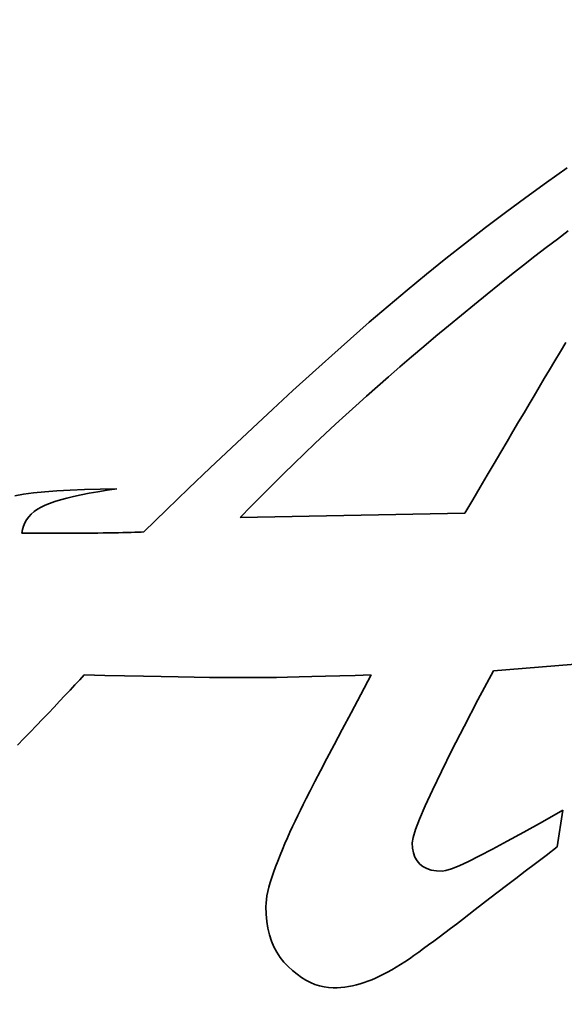
# Model space of a CAD drawing. Extents: x 123 to 793, y 201 to 613.
# Drawn here: x 249 to 256, y 249 to 263 of the extents above; entities that cross this region are included whole.
import ezdxf

# ---------------------------------------------------------------- set-up
doc = ezdxf.new("R2010")
doc.units = 0

msp = doc.modelspace()

# ---------------------------------------------------------------- linework, layer by layer
at = {"color": 7, "lineweight": 35, "ltscale": 0.009029}
msp.add_line((256.01355, 261.101227), (256.308502, 261.309662), dxfattribs=at)
at = {"color": 7, "lineweight": 35, "ltscale": 0.009003}
msp.add_line((255.721954, 260.889923), (256.01355, 261.101227), dxfattribs=at)
at = {"color": 7, "lineweight": 35, "ltscale": 0.00898}
msp.add_line((255.433228, 260.676208), (255.721954, 260.889923), dxfattribs=at)
at = {"color": 7, "lineweight": 35, "ltscale": 0.008959}
msp.add_line((255.147339, 260.460144), (255.433228, 260.676208), dxfattribs=at)
at = {"color": 7, "lineweight": 35, "ltscale": 0.008937}
msp.add_line((254.864349, 260.241699), (255.147339, 260.460144), dxfattribs=at)
at = {"color": 7, "lineweight": 35, "ltscale": 0.0048}
msp.add_line((256.322449, 260.41333), (256.168854, 260.298126), dxfattribs=at)
at = {"color": 7, "lineweight": 35, "ltscale": 0.004942}
msp.add_line((256.168854, 260.298126), (256.011475, 260.178528), dxfattribs=at)
at = {"color": 7, "lineweight": 35, "ltscale": 0.008918}
msp.add_line((254.584198, 260.020905), (254.864349, 260.241699), dxfattribs=at)
at = {"color": 7, "lineweight": 35, "ltscale": 0.005084}
msp.add_line((256.011475, 260.178528), (255.850372, 260.054443), dxfattribs=at)
at = {"color": 7, "lineweight": 35, "ltscale": 0.008898}
msp.add_line((254.306915, 259.797729), (254.584198, 260.020905), dxfattribs=at)
at = {"color": 7, "lineweight": 35, "ltscale": 0.005226}
msp.add_line((255.850372, 260.054443), (255.685486, 259.925934), dxfattribs=at)
at = {"color": 7, "lineweight": 35, "ltscale": 0.005368}
msp.add_line((255.685486, 259.925934), (255.516876, 259.792999), dxfattribs=at)
at = {"color": 7, "lineweight": 35, "ltscale": 0.008881}
msp.add_line((254.032471, 259.572205), (254.306915, 259.797729), dxfattribs=at)
at = {"color": 7, "lineweight": 35, "ltscale": 0.005511}
msp.add_line((255.516876, 259.792999), (255.344513, 259.655609), dxfattribs=at)
at = {"color": 7, "lineweight": 35, "ltscale": 0.008863}
msp.add_line((253.760925, 259.344299), (254.032471, 259.572205), dxfattribs=at)
at = {"color": 7, "lineweight": 35, "ltscale": 0.005652}
msp.add_line((255.344513, 259.655609), (255.168427, 259.513794), dxfattribs=at)
at = {"color": 7, "lineweight": 35, "ltscale": 0.005796}
msp.add_line((255.168427, 259.513794), (254.988556, 259.367523), dxfattribs=at)
at = {"color": 7, "lineweight": 35, "ltscale": 0.008847}
msp.add_line((253.492218, 259.114014), (253.760925, 259.344299), dxfattribs=at)
at = {"color": 7, "lineweight": 35, "ltscale": 0.005938}
msp.add_line((254.988556, 259.367523), (254.804962, 259.216827), dxfattribs=at)
at = {"color": 7, "lineweight": 35, "ltscale": 0.005953}
msp.add_line((254.804962, 259.216827), (254.621552, 259.064972), dxfattribs=at)
at = {"color": 7, "lineweight": 35, "ltscale": 0.008831}
msp.add_line((253.226379, 258.881378), (253.492218, 259.114014), dxfattribs=at)
at = {"color": 7, "lineweight": 35, "ltscale": 0.005839}
msp.add_line((254.621552, 259.064972), (254.442261, 258.915314), dxfattribs=at)
at = {"color": 7, "lineweight": 35, "ltscale": 0.008947}
msp.add_line((252.959015, 258.643463), (253.226379, 258.881378), dxfattribs=at)
at = {"color": 7, "lineweight": 35, "ltscale": 0.005724}
msp.add_line((254.442261, 258.915314), (254.267151, 258.767822), dxfattribs=at)
at = {"color": 7, "lineweight": 35, "ltscale": 0.005611}
msp.add_line((254.267151, 258.767822), (254.096161, 258.622467), dxfattribs=at)
at = {"color": 7, "lineweight": 35, "ltscale": 0.003842}
msp.add_line((256.212067, 258.696686), (256.291077, 258.828522), dxfattribs=at)
at = {"color": 7, "lineweight": 35, "ltscale": 0.009195}
msp.add_line((252.685699, 258.397339), (252.959015, 258.643463), dxfattribs=at)
at = {"color": 7, "lineweight": 35, "ltscale": 0.005496}
msp.add_line((254.096161, 258.622467), (253.929321, 258.47934), dxfattribs=at)
at = {"color": 7, "lineweight": 35, "ltscale": 0.003781}
msp.add_line((256.134399, 258.566895), (256.212067, 258.696686), dxfattribs=at)
at = {"color": 7, "lineweight": 35, "ltscale": 0.005382}
for p, q in [((253.929321, 258.47934), (253.766632, 258.338348)), ((251.218231, 254.065338), (251.00296, 254.068085))]:
    msp.add_line(p, q, dxfattribs=at)
at = {"color": 7, "lineweight": 35, "ltscale": 0.003719}
msp.add_line((256.058136, 258.439178), (256.134399, 258.566895), dxfattribs=at)
at = {"color": 7, "lineweight": 35, "ltscale": 0.009441}
msp.add_line((252.406494, 258.143036), (252.685699, 258.397339), dxfattribs=at)
at = {"color": 7, "lineweight": 35, "ltscale": 0.005268}
msp.add_line((253.766632, 258.338348), (253.608093, 258.199524), dxfattribs=at)
at = {"color": 7, "lineweight": 35, "ltscale": 0.003595}
msp.add_line((255.90976, 258.189941), (255.983246, 258.313538), dxfattribs=at)
at = {"color": 7, "lineweight": 35, "ltscale": 0.003657}
msp.add_line((255.983246, 258.313538), (256.058136, 258.439178), dxfattribs=at)
at = {"color": 7, "lineweight": 35, "ltscale": 0.005155}
msp.add_line((253.608093, 258.199524), (253.453674, 258.062866), dxfattribs=at)
at = {"color": 7, "lineweight": 35, "ltscale": 0.003532}
for p, q in [((255.837646, 258.068451), (255.90976, 258.189941)), ((249.901489, 256.745361), (249.761658, 256.725281))]:
    msp.add_line(p, q, dxfattribs=at)
at = {"color": 7, "lineweight": 35, "ltscale": 0.009689}
msp.add_line((252.121368, 257.880554), (252.406494, 258.143036), dxfattribs=at)
at = {"color": 7, "lineweight": 35, "ltscale": 0.005041}
msp.add_line((253.453674, 258.062866), (253.303436, 257.928406), dxfattribs=at)
at = {"color": 7, "lineweight": 35, "ltscale": 0.00347}
msp.add_line((255.766907, 257.949036), (255.837646, 258.068451), dxfattribs=at)
at = {"color": 7, "lineweight": 35, "ltscale": 0.004928}
msp.add_line((253.303436, 257.928406), (253.157318, 257.796112), dxfattribs=at)
at = {"color": 7, "lineweight": 35, "ltscale": 0.003545}
msp.add_line((255.694733, 257.826965), (255.766907, 257.949036), dxfattribs=at)
at = {"color": 7, "lineweight": 35, "ltscale": 0.009937}
msp.add_line((251.830322, 257.609863), (252.121368, 257.880554), dxfattribs=at)
at = {"color": 7, "lineweight": 35, "ltscale": 0.004907}
for p, q in [((253.157318, 257.796112), (253.012665, 257.663452)), ((252.79837, 252.736176), (252.889679, 252.909912))]:
    msp.add_line(p, q, dxfattribs=at)
at = {"color": 7, "lineweight": 35, "ltscale": 0.003756}
msp.add_line((255.618317, 257.697632), (255.694733, 257.826965), dxfattribs=at)
at = {"color": 7, "lineweight": 35, "ltscale": 0.004977}
msp.add_line((253.012665, 257.663452), (252.866852, 257.527924), dxfattribs=at)
at = {"color": 7, "lineweight": 35, "ltscale": 0.003967}
for p, q in [((255.537659, 257.560974), (255.618317, 257.697632)), ((248.71756, 256.687347), (248.875427, 256.70343))]:
    msp.add_line(p, q, dxfattribs=at)
at = {"color": 7, "lineweight": 35, "ltscale": 0.010184}
msp.add_line((251.533356, 257.331024), (251.830322, 257.609863), dxfattribs=at)
at = {"color": 7, "lineweight": 35, "ltscale": 0.005047}
msp.add_line((252.866852, 257.527924), (252.719849, 257.389557), dxfattribs=at)
at = {"color": 7, "lineweight": 35, "ltscale": 0.004177}
msp.add_line((255.452759, 257.417053), (255.537659, 257.560974), dxfattribs=at)
at = {"color": 7, "lineweight": 35, "ltscale": 0.010433}
msp.add_line((251.230469, 257.043945), (251.533356, 257.331024), dxfattribs=at)
at = {"color": 7, "lineweight": 35, "ltscale": 0.005118}
msp.add_line((252.719849, 257.389557), (252.571655, 257.248322), dxfattribs=at)
at = {"color": 7, "lineweight": 35, "ltscale": 0.004389}
msp.add_line((255.363617, 257.265808), (255.452759, 257.417053), dxfattribs=at)
at = {"color": 7, "lineweight": 35, "ltscale": 0.005188}
msp.add_line((252.571655, 257.248322), (252.422272, 257.104248), dxfattribs=at)
at = {"color": 7, "lineweight": 35, "ltscale": 0.004601}
msp.add_line((255.270233, 257.107239), (255.363617, 257.265808), dxfattribs=at)
at = {"color": 7, "lineweight": 35, "ltscale": 0.00526}
msp.add_line((252.422272, 257.104248), (252.271729, 256.957275), dxfattribs=at)
at = {"color": 7, "lineweight": 35, "ltscale": 0.004811}
msp.add_line((255.172607, 256.941406), (255.270233, 257.107239), dxfattribs=at)
at = {"color": 7, "lineweight": 35, "ltscale": 0.010681}
msp.add_line((250.921661, 256.748718), (251.230469, 257.043945), dxfattribs=at)
at = {"color": 7, "lineweight": 35, "ltscale": 0.005331}
msp.add_line((252.271729, 256.957275), (252.119995, 256.807465), dxfattribs=at)
at = {"color": 7, "lineweight": 35, "ltscale": 0.005022}
msp.add_line((255.07074, 256.76825), (255.172607, 256.941406), dxfattribs=at)
at = {"color": 7, "lineweight": 35, "ltscale": 0.005402}
msp.add_line((252.119995, 256.807465), (251.967072, 256.654785), dxfattribs=at)
at = {"color": 7, "lineweight": 35, "ltscale": 0.003201}
msp.add_line((248.449219, 256.647491), (248.5755, 256.668701), dxfattribs=at)
at = {"color": 7, "lineweight": 35, "ltscale": 0.003582}
msp.add_line((248.5755, 256.668701), (248.71756, 256.687347), dxfattribs=at)
at = {"color": 7, "lineweight": 35, "ltscale": 0.004354}
msp.add_line((248.875427, 256.70343), (249.049072, 256.716949), dxfattribs=at)
at = {"color": 7, "lineweight": 35, "ltscale": 0.004743}
msp.add_line((249.049072, 256.716949), (249.238495, 256.727905), dxfattribs=at)
at = {"color": 7, "lineweight": 35, "ltscale": 0.002518}
msp.add_line((249.286102, 256.638062), (249.188171, 256.614532), dxfattribs=at)
at = {"color": 7, "lineweight": 35, "ltscale": 0.005134}
msp.add_line((249.238495, 256.727905), (249.443695, 256.736267), dxfattribs=at)
at = {"color": 7, "lineweight": 35, "ltscale": 0.002718}
msp.add_line((249.392395, 256.660889), (249.286102, 256.638062), dxfattribs=at)
at = {"color": 7, "lineweight": 35, "ltscale": 0.002921}
for p, q in [((249.507111, 256.683044), (249.392395, 256.660889)), ((251.90274, 254.062164), (251.785919, 254.061768))]:
    msp.add_line(p, q, dxfattribs=at)
at = {"color": 7, "lineweight": 35, "ltscale": 0.005527}
msp.add_line((249.443695, 256.736267), (249.664703, 256.742096), dxfattribs=at)
at = {"color": 7, "lineweight": 35, "ltscale": 0.003123}
for p, q in [((249.630188, 256.704498), (249.507111, 256.683044)), ((248.844238, 253.469818), (248.757629, 253.379791))]:
    msp.add_line(p, q, dxfattribs=at)
at = {"color": 7, "lineweight": 35, "ltscale": 0.003328}
msp.add_line((249.761658, 256.725281), (249.630188, 256.704498), dxfattribs=at)
at = {"color": 7, "lineweight": 35, "ltscale": 0.00592}
msp.add_line((249.664703, 256.742096), (249.901489, 256.745361), dxfattribs=at)
at = {"color": 7, "lineweight": 35, "ltscale": 0.01093}
msp.add_line((250.606934, 256.445282), (250.921661, 256.748718), dxfattribs=at)
at = {"color": 7, "lineweight": 35, "ltscale": 0.005474}
msp.add_line((251.967072, 256.654785), (251.812958, 256.499237), dxfattribs=at)
at = {"color": 7, "lineweight": 35, "ltscale": 0.005233}
msp.add_line((254.96463, 256.587799), (255.07074, 256.76825), dxfattribs=at)
at = {"color": 7, "lineweight": 35, "ltscale": 0.001598}
msp.add_line((248.880341, 256.513519), (248.822876, 256.485535), dxfattribs=at)
at = {"color": 7, "lineweight": 35, "ltscale": 0.001739}
msp.add_line((248.944733, 256.539795), (248.880341, 256.513519), dxfattribs=at)
at = {"color": 7, "lineweight": 35, "ltscale": 0.001928}
msp.add_line((249.017487, 256.565399), (248.944733, 256.539795), dxfattribs=at)
at = {"color": 7, "lineweight": 35, "ltscale": 0.002122}
msp.add_line((249.098633, 256.590302), (249.017487, 256.565399), dxfattribs=at)
at = {"color": 7, "lineweight": 35, "ltscale": 0.002319}
msp.add_line((249.188171, 256.614532), (249.098633, 256.590302), dxfattribs=at)
at = {"color": 7, "lineweight": 35, "ltscale": 0.005546}
msp.add_line((251.812958, 256.499237), (251.657654, 256.340851), dxfattribs=at)
at = {"color": 7, "lineweight": 35, "ltscale": 0.005444}
msp.add_line((254.854279, 256.400055), (254.96463, 256.587799), dxfattribs=at)
at = {"color": 7, "lineweight": 35, "ltscale": 0.001316}
for p, q in [((248.683044, 256.385651), (248.647278, 256.347015)), ((248.558472, 256.165863), (248.549835, 256.113922))]:
    msp.add_line(p, q, dxfattribs=at)
at = {"color": 7, "lineweight": 35, "ltscale": 0.001366}
msp.add_line((248.724213, 256.4216), (248.683044, 256.385651), dxfattribs=at)
at = {"color": 7, "lineweight": 35, "ltscale": 0.001432}
msp.add_line((248.770844, 256.454895), (248.724213, 256.4216), dxfattribs=at)
at = {"color": 7, "lineweight": 35, "ltscale": 0.00151}
for p, q in [((248.822876, 256.485535), (248.770844, 256.454895)), ((254.142639, 251.507355), (254.172333, 251.454773))]:
    msp.add_line(p, q, dxfattribs=at)
at = {"color": 7, "lineweight": 35, "ltscale": 0.011178}
msp.add_line((250.286285, 256.133667), (250.606934, 256.445282), dxfattribs=at)
at = {"color": 7, "lineweight": 35, "ltscale": 0.079929}
msp.add_line((251.657654, 256.340851), (254.854279, 256.400055), dxfattribs=at)
at = {"color": 7, "lineweight": 35, "ltscale": 0.001281}
for p, q in [((248.57254, 256.215149), (248.558472, 256.165863)), ((248.647278, 256.347015), (248.616943, 256.305725))]:
    msp.add_line(p, q, dxfattribs=at)
at = {"color": 7, "lineweight": 35, "ltscale": 0.001263}
for p, q in [((248.59201, 256.26178), (248.57254, 256.215149)), ((248.616943, 256.305725), (248.59201, 256.26178))]:
    msp.add_line(p, q, dxfattribs=at)
at = {"color": 7, "lineweight": 35, "ltscale": 0.00142}
msp.add_line((248.549835, 256.113922), (248.606628, 256.113922), dxfattribs=at)
at = {"color": 7, "lineweight": 35, "ltscale": 0.001397}
msp.add_line((248.606628, 256.113922), (248.662506, 256.113922), dxfattribs=at)
at = {"color": 7, "lineweight": 35, "ltscale": 0.001376}
msp.add_line((248.662506, 256.113922), (248.717529, 256.113922), dxfattribs=at)
at = {"color": 7, "lineweight": 35, "ltscale": 0.001353}
msp.add_line((248.717529, 256.113922), (248.771637, 256.113922), dxfattribs=at)
at = {"color": 7, "lineweight": 35, "ltscale": 0.001331}
msp.add_line((248.771637, 256.113922), (248.82486, 256.113922), dxfattribs=at)
at = {"color": 7, "lineweight": 35, "ltscale": 0.001308}
msp.add_line((248.82486, 256.113922), (248.877197, 256.113922), dxfattribs=at)
at = {"color": 7, "lineweight": 35, "ltscale": 0.001286}
msp.add_line((248.877197, 256.113922), (248.92865, 256.113922), dxfattribs=at)
at = {"color": 7, "lineweight": 35, "ltscale": 0.001264}
msp.add_line((248.92865, 256.113922), (248.979218, 256.113922), dxfattribs=at)
at = {"color": 7, "lineweight": 35, "ltscale": 0.001242}
msp.add_line((248.979218, 256.113922), (249.0289, 256.113922), dxfattribs=at)
at = {"color": 7, "lineweight": 35, "ltscale": 0.001219}
msp.add_line((249.0289, 256.113922), (249.077667, 256.113922), dxfattribs=at)
at = {"color": 7, "lineweight": 35, "ltscale": 0.001246}
msp.add_line((249.077667, 256.113922), (249.127502, 256.113983), dxfattribs=at)
at = {"color": 7, "lineweight": 35, "ltscale": 0.00132}
msp.add_line((249.127502, 256.113983), (249.180298, 256.114136), dxfattribs=at)
at = {"color": 7, "lineweight": 35, "ltscale": 0.001393}
for p, q in [((249.180298, 256.114136), (249.236023, 256.11438)), ((250.048248, 256.125031), (250.103943, 256.126556))]:
    msp.add_line(p, q, dxfattribs=at)
at = {"color": 7, "lineweight": 35, "ltscale": 0.001468}
msp.add_line((249.236023, 256.11438), (249.294739, 256.114716), dxfattribs=at)
at = {"color": 7, "lineweight": 35, "ltscale": 0.001541}
msp.add_line((249.294739, 256.114716), (249.356384, 256.115173), dxfattribs=at)
at = {"color": 7, "lineweight": 35, "ltscale": 0.001616}
msp.add_line((249.356384, 256.115173), (249.421021, 256.115692), dxfattribs=at)
at = {"color": 7, "lineweight": 35, "ltscale": 0.001689}
msp.add_line((249.421021, 256.115692), (249.488586, 256.116333), dxfattribs=at)
at = {"color": 7, "lineweight": 35, "ltscale": 0.001764}
msp.add_line((249.488586, 256.116333), (249.559143, 256.117096), dxfattribs=at)
at = {"color": 7, "lineweight": 35, "ltscale": 0.001838}
msp.add_line((249.559143, 256.117096), (249.63266, 256.11792), dxfattribs=at)
at = {"color": 7, "lineweight": 35, "ltscale": 0.001911}
msp.add_line((249.63266, 256.11792), (249.709106, 256.118866), dxfattribs=at)
at = {"color": 7, "lineweight": 35, "ltscale": 0.001898}
msp.add_line((249.709106, 256.118866), (249.785034, 256.119904), dxfattribs=at)
at = {"color": 7, "lineweight": 35, "ltscale": 0.001797}
msp.add_line((249.785034, 256.119904), (249.856903, 256.121033), dxfattribs=at)
at = {"color": 7, "lineweight": 35, "ltscale": 0.001696}
msp.add_line((249.856903, 256.121033), (249.924744, 256.122253), dxfattribs=at)
at = {"color": 7, "lineweight": 35, "ltscale": 0.001595}
msp.add_line((249.924744, 256.122253), (249.988525, 256.123596), dxfattribs=at)
at = {"color": 7, "lineweight": 35, "ltscale": 0.001494}
msp.add_line((249.988525, 256.123596), (250.048248, 256.125031), dxfattribs=at)
at = {"color": 7, "lineweight": 35, "ltscale": 0.001292}
msp.add_line((250.103943, 256.126556), (250.155609, 256.128174), dxfattribs=at)
at = {"color": 7, "lineweight": 35, "ltscale": 0.001191}
msp.add_line((250.155609, 256.128174), (250.203217, 256.129913), dxfattribs=at)
at = {"color": 7, "lineweight": 35, "ltscale": 0.00109}
msp.add_line((250.203217, 256.129913), (250.246765, 256.131744), dxfattribs=at)
at = {"color": 7, "lineweight": 35, "ltscale": 0.000989}
msp.add_line((250.246765, 256.131744), (250.286285, 256.133667), dxfattribs=at)
at = {"color": 7, "lineweight": 35, "ltscale": 0.036379}
msp.add_line((256.709106, 254.278839), (255.258789, 254.160431), dxfattribs=at)
at = {"color": 7, "lineweight": 35, "ltscale": 0.011738}
msp.add_line((255.258789, 254.160431), (255.039459, 253.74527), dxfattribs=at)
at = {"color": 7, "lineweight": 35, "ltscale": 0.002478}
msp.add_line((249.37326, 254.030945), (249.305969, 253.958191), dxfattribs=at)
at = {"color": 7, "lineweight": 35, "ltscale": 0.002385}
msp.add_line((249.437775, 254.101227), (249.37326, 254.030945), dxfattribs=at)
at = {"color": 7, "lineweight": 35, "ltscale": 0.007338}
msp.add_line((249.731201, 254.09375), (249.437775, 254.101227), dxfattribs=at)
at = {"color": 7, "lineweight": 35, "ltscale": 0.007012}
msp.add_line((250.011597, 254.087036), (249.731201, 254.09375), dxfattribs=at)
at = {"color": 7, "lineweight": 35, "ltscale": 0.006686}
msp.add_line((250.278961, 254.081116), (250.011597, 254.087036), dxfattribs=at)
at = {"color": 7, "lineweight": 35, "ltscale": 0.00636}
msp.add_line((250.533325, 254.075989), (250.278961, 254.081116), dxfattribs=at)
at = {"color": 7, "lineweight": 35, "ltscale": 0.006034}
msp.add_line((250.774658, 254.071655), (250.533325, 254.075989), dxfattribs=at)
at = {"color": 7, "lineweight": 35, "ltscale": 0.005708}
msp.add_line((251.00296, 254.068085), (250.774658, 254.071655), dxfattribs=at)
at = {"color": 7, "lineweight": 35, "ltscale": 0.005056}
msp.add_line((251.420471, 254.063354), (251.218231, 254.065338), dxfattribs=at)
at = {"color": 7, "lineweight": 35, "ltscale": 0.004731}
msp.add_line((251.609711, 254.062164), (251.420471, 254.063354), dxfattribs=at)
at = {"color": 7, "lineweight": 35, "ltscale": 0.004405}
msp.add_line((251.785919, 254.061768), (251.609711, 254.062164), dxfattribs=at)
at = {"color": 7, "lineweight": 35, "ltscale": 0.003236}
msp.add_line((252.032166, 254.063354), (251.90274, 254.062164), dxfattribs=at)
at = {"color": 7, "lineweight": 35, "ltscale": 0.003553}
msp.add_line((252.174255, 254.065338), (252.032166, 254.063354), dxfattribs=at)
at = {"color": 7, "lineweight": 35, "ltscale": 0.003868}
msp.add_line((252.328949, 254.068085), (252.174255, 254.065338), dxfattribs=at)
at = {"color": 7, "lineweight": 35, "ltscale": 0.004184}
msp.add_line((252.496277, 254.071655), (252.328949, 254.068085), dxfattribs=at)
at = {"color": 7, "lineweight": 35, "ltscale": 0.0045}
msp.add_line((252.676239, 254.075989), (252.496277, 254.071655), dxfattribs=at)
at = {"color": 7, "lineweight": 35, "ltscale": 0.004817}
msp.add_line((252.868835, 254.081116), (252.676239, 254.075989), dxfattribs=at)
at = {"color": 7, "lineweight": 35, "ltscale": 0.005132}
msp.add_line((253.074036, 254.087036), (252.868835, 254.081116), dxfattribs=at)
at = {"color": 7, "lineweight": 35, "ltscale": 0.005448}
msp.add_line((253.29187, 254.09375), (253.074036, 254.087036), dxfattribs=at)
at = {"color": 7, "lineweight": 35, "ltscale": 0.005766}
msp.add_line((253.522369, 254.101227), (253.29187, 254.09375), dxfattribs=at)
at = {"color": 7, "lineweight": 35, "ltscale": 0.00797}
msp.add_line((253.372345, 253.819946), (253.522369, 254.101227), dxfattribs=at)
at = {"color": 7, "lineweight": 35, "ltscale": 0.002662}
msp.add_line((249.235931, 253.882965), (249.163116, 253.805267), dxfattribs=at)
at = {"color": 7, "lineweight": 35, "ltscale": 0.00257}
msp.add_line((249.305969, 253.958191), (249.235931, 253.882965), dxfattribs=at)
at = {"color": 7, "lineweight": 35, "ltscale": 0.002847}
msp.add_line((249.087555, 253.725098), (249.009216, 253.642456), dxfattribs=at)
at = {"color": 7, "lineweight": 35, "ltscale": 0.002754}
msp.add_line((249.163116, 253.805267), (249.087555, 253.725098), dxfattribs=at)
at = {"color": 7, "lineweight": 35, "ltscale": 0.007357}
msp.add_line((253.23407, 253.560181), (253.372345, 253.819946), dxfattribs=at)
at = {"color": 7, "lineweight": 35, "ltscale": 0.010632}
msp.add_line((255.039459, 253.74527), (254.843231, 253.367981), dxfattribs=at)
at = {"color": 7, "lineweight": 35, "ltscale": 0.003031}
msp.add_line((248.928101, 253.557373), (248.844238, 253.469818), dxfattribs=at)
at = {"color": 7, "lineweight": 35, "ltscale": 0.002939}
msp.add_line((249.009216, 253.642456), (248.928101, 253.557373), dxfattribs=at)
at = {"color": 7, "lineweight": 35, "ltscale": 0.006744}
msp.add_line((253.107544, 253.32193), (253.23407, 253.560181), dxfattribs=at)
at = {"color": 7, "lineweight": 35, "ltscale": 0.003241}
msp.add_line((248.668243, 253.287292), (248.577972, 253.194244), dxfattribs=at)
at = {"color": 7, "lineweight": 35, "ltscale": 0.003216}
msp.add_line((248.757629, 253.379791), (248.668243, 253.287292), dxfattribs=at)
at = {"color": 7, "lineweight": 35, "ltscale": 0.006132}
msp.add_line((252.992737, 253.105164), (253.107544, 253.32193), dxfattribs=at)
at = {"color": 7, "lineweight": 35, "ltscale": 0.009525}
msp.add_line((254.843231, 253.367981), (254.670074, 253.028595), dxfattribs=at)
at = {"color": 7, "lineweight": 35, "ltscale": 0.003199}
msp.add_line((248.577972, 253.194244), (248.488678, 253.1026), dxfattribs=at)
at = {"color": 7, "lineweight": 35, "ltscale": 0.00552}
msp.add_line((252.889679, 252.909912), (252.992737, 253.105164), dxfattribs=at)
at = {"color": 7, "lineweight": 35, "ltscale": 0.00842}
msp.add_line((254.670074, 253.028595), (254.52002, 252.727081), dxfattribs=at)
at = {"color": 7, "lineweight": 35, "ltscale": 0.004295}
msp.add_line((252.718811, 252.583923), (252.79837, 252.736176), dxfattribs=at)
at = {"color": 7, "lineweight": 35, "ltscale": 0.007315}
msp.add_line((254.52002, 252.727081), (254.393036, 252.46347), dxfattribs=at)
at = {"color": 7, "lineweight": 35, "ltscale": 0.003682}
msp.add_line((252.65097, 252.453217), (252.718811, 252.583923), dxfattribs=at)
at = {"color": 7, "lineweight": 35, "ltscale": 0.00307}
msp.add_line((252.594879, 252.343994), (252.65097, 252.453217), dxfattribs=at)
at = {"color": 7, "lineweight": 35, "ltscale": 0.006212}
msp.add_line((254.393036, 252.46347), (254.289154, 252.237732), dxfattribs=at)
at = {"color": 7, "lineweight": 35, "ltscale": 0.002457}
msp.add_line((252.550537, 252.256287), (252.594879, 252.343994), dxfattribs=at)
at = {"color": 7, "lineweight": 35, "ltscale": 0.002166}
msp.add_line((252.474579, 252.100983), (252.512329, 252.178986), dxfattribs=at)
at = {"color": 7, "lineweight": 35, "ltscale": 0.002156}
msp.add_line((252.512329, 252.178986), (252.550537, 252.256287), dxfattribs=at)
at = {"color": 7, "lineweight": 35, "ltscale": 0.005112}
msp.add_line((254.289154, 252.237732), (254.208344, 252.049896), dxfattribs=at)
at = {"color": 7, "lineweight": 35, "ltscale": 0.008316}
msp.add_line((255.956512, 252.01239), (256.245392, 252.177338), dxfattribs=at)
at = {"color": 7, "lineweight": 35, "ltscale": 0.01322}
msp.add_line((256.245392, 252.177338), (256.166473, 251.654449), dxfattribs=at)
at = {"color": 7, "lineweight": 35, "ltscale": 0.002187}
msp.add_line((252.400574, 251.942932), (252.437347, 252.022308), dxfattribs=at)
at = {"color": 7, "lineweight": 35, "ltscale": 0.002176}
msp.add_line((252.437347, 252.022308), (252.474579, 252.100983), dxfattribs=at)
at = {"color": 7, "lineweight": 35, "ltscale": 0.004018}
msp.add_line((254.208344, 252.049896), (254.150635, 251.899902), dxfattribs=at)
at = {"color": 7, "lineweight": 35, "ltscale": 0.007535}
msp.add_line((255.693695, 251.864807), (255.956512, 252.01239), dxfattribs=at)
at = {"color": 7, "lineweight": 35, "ltscale": 0.002197}
for p, q in [((252.364319, 251.862885), (252.400574, 251.942932)), ((252.158569, 251.37027), (252.19043, 251.452179))]:
    msp.add_line(p, q, dxfattribs=at)
at = {"color": 7, "lineweight": 35, "ltscale": 0.002932}
msp.add_line((254.150635, 251.899902), (254.115997, 251.787842), dxfattribs=at)
at = {"color": 7, "lineweight": 35, "ltscale": 0.002218}
msp.add_line((252.293274, 251.700684), (252.328552, 251.782104), dxfattribs=at)
at = {"color": 7, "lineweight": 35, "ltscale": 0.002209}
msp.add_line((252.328552, 251.782104), (252.364319, 251.862885), dxfattribs=at)
at = {"color": 7, "lineweight": 35, "ltscale": 0.001877}
msp.add_line((254.115997, 251.787842), (254.104462, 251.713654), dxfattribs=at)
at = {"color": 7, "lineweight": 35, "ltscale": 0.005977}
msp.add_line((255.246155, 251.621704), (255.456909, 251.734558), dxfattribs=at)
at = {"color": 7, "lineweight": 35, "ltscale": 0.006756}
msp.add_line((255.456909, 251.734558), (255.693695, 251.864807), dxfattribs=at)
at = {"color": 7, "lineweight": 35, "ltscale": 0.002241}
msp.add_line((252.224213, 251.535706), (252.258514, 251.61853), dxfattribs=at)
at = {"color": 7, "lineweight": 35, "ltscale": 0.00223}
msp.add_line((252.258514, 251.61853), (252.293274, 251.700684), dxfattribs=at)
at = {"color": 7, "lineweight": 35, "ltscale": 0.001925}
msp.add_line((254.104462, 251.713654), (254.108704, 251.63678), dxfattribs=at)
at = {"color": 7, "lineweight": 35, "ltscale": 0.001748}
msp.add_line((254.108704, 251.63678), (254.121429, 251.568024), dxfattribs=at)
at = {"color": 7, "lineweight": 35, "ltscale": 0.005198}
msp.add_line((255.061462, 251.526184), (255.246155, 251.621704), dxfattribs=at)
at = {"color": 7, "lineweight": 35, "ltscale": 0.00496}
msp.add_line((256.166473, 251.654449), (256.00827, 251.534729), dxfattribs=at)
at = {"color": 7, "lineweight": 35, "ltscale": 0.002252}
msp.add_line((252.19043, 251.452179), (252.224213, 251.535706), dxfattribs=at)
at = {"color": 7, "lineweight": 35, "ltscale": 0.001607}
msp.add_line((254.121429, 251.568024), (254.142639, 251.507355), dxfattribs=at)
at = {"color": 7, "lineweight": 35, "ltscale": 0.001466}
msp.add_line((254.172333, 251.454773), (254.21051, 251.410248), dxfattribs=at)
at = {"color": 7, "lineweight": 35, "ltscale": 0.004421}
msp.add_line((254.902832, 251.448059), (255.061462, 251.526184), dxfattribs=at)
at = {"color": 7, "lineweight": 35, "ltscale": 0.004738}
msp.add_line((256.00827, 251.534729), (255.857269, 251.420227), dxfattribs=at)
at = {"color": 7, "lineweight": 35, "ltscale": 0.002078}
msp.add_line((252.130066, 251.292175), (252.158569, 251.37027), dxfattribs=at)
at = {"color": 7, "lineweight": 35, "ltscale": 0.001479}
msp.add_line((254.21051, 251.410248), (254.257172, 251.373871), dxfattribs=at)
at = {"color": 7, "lineweight": 35, "ltscale": 0.00155}
msp.add_line((254.257172, 251.373871), (254.312347, 251.345551), dxfattribs=at)
at = {"color": 7, "lineweight": 35, "ltscale": 0.001669}
msp.add_line((254.312347, 251.345551), (254.375977, 251.325317), dxfattribs=at)
at = {"color": 7, "lineweight": 35, "ltscale": 0.001828}
msp.add_line((254.375977, 251.325317), (254.44809, 251.313171), dxfattribs=at)
at = {"color": 7, "lineweight": 35, "ltscale": 0.002017}
msp.add_line((254.44809, 251.313171), (254.528687, 251.309143), dxfattribs=at)
at = {"color": 7, "lineweight": 35, "ltscale": 0.001379}
msp.add_line((254.528687, 251.309143), (254.58316, 251.31781), dxfattribs=at)
at = {"color": 7, "lineweight": 35, "ltscale": 0.002115}
msp.add_line((254.58316, 251.31781), (254.663666, 251.343872), dxfattribs=at)
at = {"color": 7, "lineweight": 35, "ltscale": 0.002877}
msp.add_line((254.663666, 251.343872), (254.770233, 251.387268), dxfattribs=at)
at = {"color": 7, "lineweight": 35, "ltscale": 0.003647}
msp.add_line((254.770233, 251.387268), (254.902832, 251.448059), dxfattribs=at)
at = {"color": 7, "lineweight": 35, "ltscale": 0.004293}
msp.add_line((255.71347, 251.310974), (255.576874, 251.206909), dxfattribs=at)
at = {"color": 7, "lineweight": 35, "ltscale": 0.004515}
msp.add_line((255.857269, 251.420227), (255.71347, 251.310974), dxfattribs=at)
at = {"color": 7, "lineweight": 35, "ltscale": 0.001842}
msp.add_line((252.083099, 251.147522), (252.104889, 251.217926), dxfattribs=at)
at = {"color": 7, "lineweight": 35, "ltscale": 0.00196}
msp.add_line((252.104889, 251.217926), (252.130066, 251.292175), dxfattribs=at)
at = {"color": 7, "lineweight": 35, "ltscale": 0.00407}
msp.add_line((255.576874, 251.206909), (255.447479, 251.108124), dxfattribs=at)
at = {"color": 7, "lineweight": 35, "ltscale": 0.001613}
msp.add_line((252.04953, 251.01828), (252.064636, 251.080994), dxfattribs=at)
at = {"color": 7, "lineweight": 35, "ltscale": 0.001726}
msp.add_line((252.064636, 251.080994), (252.083099, 251.147522), dxfattribs=at)
at = {"color": 7, "lineweight": 35, "ltscale": 0.003848}
msp.add_line((255.447479, 251.108124), (255.325287, 251.014526), dxfattribs=at)
at = {"color": 7, "lineweight": 35, "ltscale": 0.001285}
msp.add_line((252.024384, 250.853271), (252.029419, 250.904419), dxfattribs=at)
at = {"color": 7, "lineweight": 35, "ltscale": 0.001391}
msp.add_line((252.029419, 250.904419), (252.037811, 250.959442), dxfattribs=at)
at = {"color": 7, "lineweight": 35, "ltscale": 0.0015}
msp.add_line((252.037811, 250.959442), (252.04953, 251.01828), dxfattribs=at)
at = {"color": 7, "lineweight": 35, "ltscale": 0.003403}
msp.add_line((255.210297, 250.926178), (255.102509, 250.843048), dxfattribs=at)
at = {"color": 7, "lineweight": 35, "ltscale": 0.003625}
msp.add_line((255.325287, 251.014526), (255.210297, 250.926178), dxfattribs=at)
at = {"color": 7, "lineweight": 35, "ltscale": 0.001183}
msp.add_line((252.022705, 250.805969), (252.024384, 250.853271), dxfattribs=at)
at = {"color": 7, "lineweight": 35, "ltscale": 0.002701}
msp.add_line((252.025879, 250.697968), (252.022705, 250.805969), dxfattribs=at)
at = {"color": 7, "lineweight": 35, "ltscale": 0.002958}
msp.add_line((255.001923, 250.765167), (254.908539, 250.692505), dxfattribs=at)
at = {"color": 7, "lineweight": 35, "ltscale": 0.00318}
msp.add_line((255.102509, 250.843048), (255.001923, 250.765167), dxfattribs=at)
at = {"color": 7, "lineweight": 35, "ltscale": 0.002584}
msp.add_line((252.035339, 250.595032), (252.025879, 250.697968), dxfattribs=at)
at = {"color": 7, "lineweight": 35, "ltscale": 0.002723}
msp.add_line((254.819946, 250.623627), (254.733704, 250.557129), dxfattribs=at)
at = {"color": 7, "lineweight": 35, "ltscale": 0.002805}
msp.add_line((254.908539, 250.692505), (254.819946, 250.623627), dxfattribs=at)
at = {"color": 7, "lineweight": 35, "ltscale": 0.00248}
msp.add_line((252.051117, 250.497101), (252.035339, 250.595032), dxfattribs=at)
at = {"color": 7, "lineweight": 35, "ltscale": 0.002387}
msp.add_line((252.073212, 250.404205), (252.051117, 250.497101), dxfattribs=at)
at = {"color": 7, "lineweight": 35, "ltscale": 0.002556}
msp.add_line((254.649841, 250.493011), (254.568359, 250.431244), dxfattribs=at)
at = {"color": 7, "lineweight": 35, "ltscale": 0.002639}
msp.add_line((254.733704, 250.557129), (254.649841, 250.493011), dxfattribs=at)
at = {"color": 7, "lineweight": 35, "ltscale": 0.002308}
for p, q in [((252.101624, 250.316345), (252.073212, 250.404205)), ((254.412476, 250.314819), (254.338074, 250.260162))]:
    msp.add_line(p, q, dxfattribs=at)
at = {"color": 7, "lineweight": 35, "ltscale": 0.002391}
msp.add_line((254.489227, 250.371857), (254.412476, 250.314819), dxfattribs=at)
at = {"color": 7, "lineweight": 35, "ltscale": 0.002473}
msp.add_line((254.568359, 250.431244), (254.489227, 250.371857), dxfattribs=at)
at = {"color": 7, "lineweight": 35, "ltscale": 0.002245}
msp.add_line((252.136353, 250.233521), (252.101624, 250.316345), dxfattribs=at)
at = {"color": 7, "lineweight": 35, "ltscale": 0.002199}
msp.add_line((252.177399, 250.155731), (252.136353, 250.233521), dxfattribs=at)
at = {"color": 7, "lineweight": 35, "ltscale": 0.002142}
msp.add_line((254.266052, 250.207886), (254.196411, 250.157959), dxfattribs=at)
at = {"color": 7, "lineweight": 35, "ltscale": 0.002225}
msp.add_line((254.338074, 250.260162), (254.266052, 250.207886), dxfattribs=at)
at = {"color": 7, "lineweight": 35, "ltscale": 0.00217}
msp.add_line((252.224762, 250.082977), (252.177399, 250.155731), dxfattribs=at)
at = {"color": 7, "lineweight": 35, "ltscale": 0.00216}
msp.add_line((252.278442, 250.015259), (252.224762, 250.082977), dxfattribs=at)
at = {"color": 7, "lineweight": 35, "ltscale": 0.001931}
msp.add_line((254.063599, 250.065216), (253.999298, 250.0224), dxfattribs=at)
at = {"color": 7, "lineweight": 35, "ltscale": 0.00199}
msp.add_line((254.12912, 250.110413), (254.063599, 250.065216), dxfattribs=at)
at = {"color": 7, "lineweight": 35, "ltscale": 0.00206}
msp.add_line((254.196411, 250.157959), (254.12912, 250.110413), dxfattribs=at)
at = {"color": 7, "lineweight": 35, "ltscale": 0.002169}
msp.add_line((252.338409, 249.952545), (252.278442, 250.015259), dxfattribs=at)
at = {"color": 7, "lineweight": 35, "ltscale": 0.002132}
msp.add_line((252.401672, 249.895386), (252.338409, 249.952545), dxfattribs=at)
at = {"color": 7, "lineweight": 35, "ltscale": 0.001762}
msp.add_line((253.874176, 249.943878), (253.813416, 249.908142), dxfattribs=at)
at = {"color": 7, "lineweight": 35, "ltscale": 0.001818}
msp.add_line((253.936127, 249.981934), (253.874176, 249.943878), dxfattribs=at)
at = {"color": 7, "lineweight": 35, "ltscale": 0.001876}
msp.add_line((253.999298, 250.0224), (253.936127, 249.981934), dxfattribs=at)
at = {"color": 7, "lineweight": 35, "ltscale": 0.002038}
msp.add_line((252.465118, 249.844208), (252.401672, 249.895386), dxfattribs=at)
at = {"color": 7, "lineweight": 35, "ltscale": 0.00195}
msp.add_line((252.528748, 249.799072), (252.465118, 249.844208), dxfattribs=at)
at = {"color": 7, "lineweight": 35, "ltscale": 0.001871}
msp.add_line((252.59256, 249.759949), (252.528748, 249.799072), dxfattribs=at)
at = {"color": 7, "lineweight": 35, "ltscale": 0.001496}
msp.add_line((253.582153, 249.788971), (253.527283, 249.765076), dxfattribs=at)
at = {"color": 7, "lineweight": 35, "ltscale": 0.001547}
msp.add_line((253.638184, 249.815216), (253.582153, 249.788971), dxfattribs=at)
at = {"color": 7, "lineweight": 35, "ltscale": 0.001599}
msp.add_line((253.695404, 249.843811), (253.638184, 249.815216), dxfattribs=at)
at = {"color": 7, "lineweight": 35, "ltscale": 0.001653}
msp.add_line((253.753815, 249.874786), (253.695404, 249.843811), dxfattribs=at)
at = {"color": 7, "lineweight": 35, "ltscale": 0.001707}
msp.add_line((253.813416, 249.908142), (253.753815, 249.874786), dxfattribs=at)
at = {"color": 7, "lineweight": 35, "ltscale": 0.001802}
msp.add_line((252.656616, 249.726868), (252.59256, 249.759949), dxfattribs=at)
at = {"color": 7, "lineweight": 35, "ltscale": 0.001742}
msp.add_line((252.720825, 249.699768), (252.656616, 249.726868), dxfattribs=at)
at = {"color": 7, "lineweight": 35, "ltscale": 0.001694}
msp.add_line((252.785248, 249.678711), (252.720825, 249.699768), dxfattribs=at)
at = {"color": 7, "lineweight": 35, "ltscale": 0.001659}
msp.add_line((252.849884, 249.663666), (252.785248, 249.678711), dxfattribs=at)
at = {"color": 7, "lineweight": 35, "ltscale": 0.001636}
msp.add_line((252.914703, 249.654633), (252.849884, 249.663666), dxfattribs=at)
at = {"color": 7, "lineweight": 35, "ltscale": 0.001627}
msp.add_line((252.979706, 249.651642), (252.914703, 249.654633), dxfattribs=at)
at = {"color": 7, "lineweight": 35, "ltscale": 0.00138}
for p, q in [((253.034912, 249.652771), (252.979706, 249.651642)), ((253.090027, 249.656158), (253.034912, 249.652771))]:
    msp.add_line(p, q, dxfattribs=at)
at = {"color": 7, "lineweight": 35, "ltscale": 0.001382}
msp.add_line((253.14502, 249.661835), (253.090027, 249.656158), dxfattribs=at)
at = {"color": 7, "lineweight": 35, "ltscale": 0.001387}
msp.add_line((253.199921, 249.669769), (253.14502, 249.661835), dxfattribs=at)
at = {"color": 7, "lineweight": 35, "ltscale": 0.001394}
msp.add_line((253.25473, 249.679993), (253.199921, 249.669769), dxfattribs=at)
at = {"color": 7, "lineweight": 35, "ltscale": 0.001403}
msp.add_line((253.309448, 249.692474), (253.25473, 249.679993), dxfattribs=at)
at = {"color": 7, "lineweight": 35, "ltscale": 0.001414}
msp.add_line((253.364044, 249.707214), (253.309448, 249.692474), dxfattribs=at)
at = {"color": 7, "lineweight": 35, "ltscale": 0.001428}
msp.add_line((253.418579, 249.724243), (253.364044, 249.707214), dxfattribs=at)
at = {"color": 7, "lineweight": 35, "ltscale": 0.001443}
msp.add_line((253.472992, 249.74353), (253.418579, 249.724243), dxfattribs=at)
at = {"color": 7, "lineweight": 35, "ltscale": 0.00146}
msp.add_line((253.527283, 249.765076), (253.472992, 249.74353), dxfattribs=at)
at = {"color": 7, "lineweight": 35}
msp.add_ellipse((285.651428, 276.202911), major_axis=(150, 0), ratio=0.5, start_param=4.71238898, end_param=10.995574288, dxfattribs=at)

doc.saveas('drawing.dxf')
